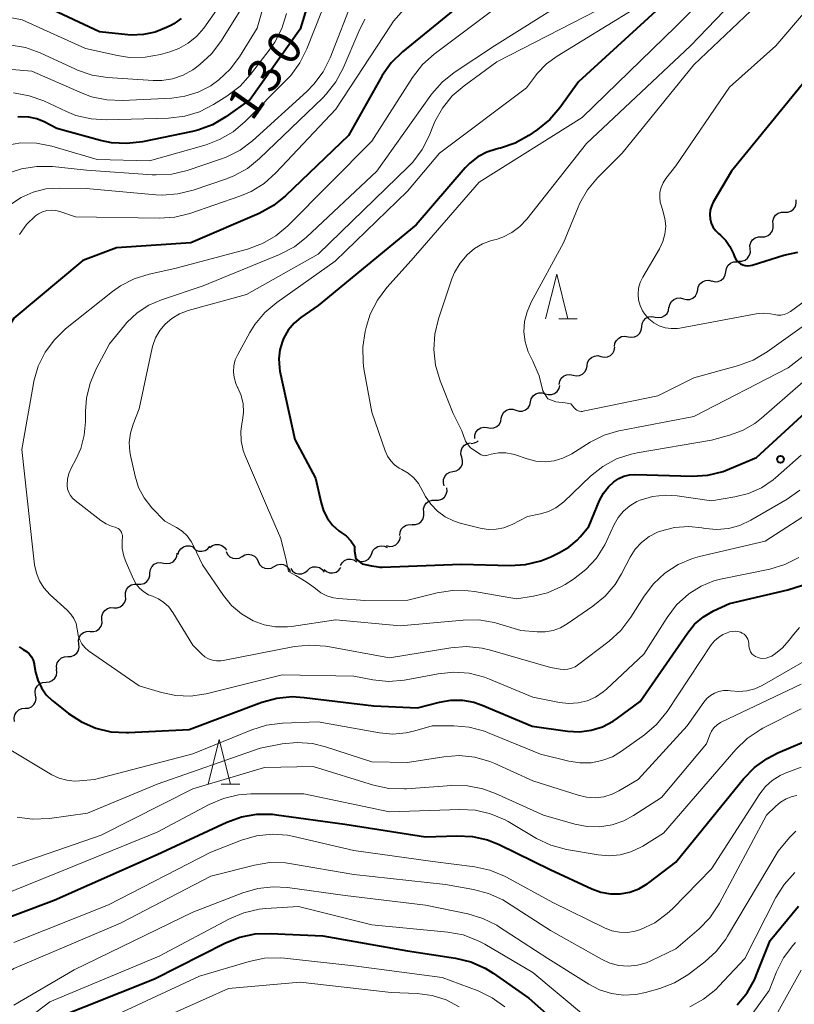
# Model space of a CAD drawing. Units: metres. Extents: x -74000 to -72000, y 28500 to 30001.
# Drawn here: x -73110 to -73024, y 28724 to 28834 of the extents above; entities that cross this region are included whole.
import ezdxf

# ---------------------------------------------------------------- set-up
doc = ezdxf.new("R2010")
doc.units = ezdxf.units.M
for name, color, linetype, lineweight in [('510200_細流', 7, 'Continuous', 30), ('633200_針葉樹林', 7, 'Continuous', 13), ('710100_等高線(計曲線)', 7, 'Continuous', 40), ('710200_等高線(主曲線)', 7, 'Continuous', 13), ('731200_図化機測定による標高点', 7, 'Continuous', 40)]:
    doc.layers.add(name, color=color, linetype=linetype, lineweight=lineweight)
doc.styles.add('Style-WORKING', font='MS Gothic.ttf')

msp = doc.modelspace()

# ---------------------------------------------------------------- linework, layer by layer
at = {"layer": '510200_細流', "linetype": 'Continuous', "lineweight": 30, "flags": 128}
for points in [[(-73024.85, 28812.42), (-73024.48, 28812.42), (-73024.13, 28812.53), (-73023.84, 28812.76), (-73023.64, 28813.06), (-73023.54, 28813.42), (-73023.57, 28813.78)], [(-73026.13, 28811.05), (-73026.15, 28811.42), (-73026.06, 28811.77), (-73025.85, 28812.08), (-73025.56, 28812.3), (-73025.21, 28812.42), (-73024.85, 28812.42)], [(-73027.41, 28809.68), (-73027.05, 28809.68), (-73026.7, 28809.8), (-73026.41, 28810.02), (-73026.2, 28810.33), (-73026.11, 28810.68), (-73026.13, 28811.05)], [(-73028.7, 28808.31), (-73028.72, 28808.68), (-73028.62, 28809.04), (-73028.42, 28809.34), (-73028.13, 28809.56), (-73027.78, 28809.68), (-73027.41, 28809.68)], [(-73029.98, 28806.95), (-73029.61, 28806.95), (-73029.27, 28807.07), (-73028.98, 28807.29), (-73028.77, 28807.6), (-73028.67, 28807.95), (-73028.7, 28808.31)], [(-73031.42, 28805.76), (-73031.35, 28806.12), (-73031.18, 28806.45), (-73030.91, 28806.7), (-73030.57, 28806.85), (-73030.21, 28806.88), (-73029.85, 28806.79)], [(-73032.98, 28804.73), (-73032.62, 28804.64), (-73032.26, 28804.68), (-73031.92, 28804.83), (-73031.65, 28805.08), (-73031.48, 28805.4), (-73031.42, 28805.76)], [(-73034.56, 28803.72), (-73034.49, 28804.08), (-73034.31, 28804.4), (-73034.03, 28804.64), (-73033.69, 28804.78), (-73033.32, 28804.81), (-73032.97, 28804.71)], [(-73036.16, 28802.74), (-73035.8, 28802.64), (-73035.44, 28802.67), (-73035.1, 28802.81), (-73034.82, 28803.05), (-73034.64, 28803.36), (-73034.56, 28803.72)], [(-73037.75, 28801.75), (-73037.68, 28802.11), (-73037.49, 28802.43), (-73037.22, 28802.67), (-73036.88, 28802.81), (-73036.51, 28802.83), (-73036.16, 28802.74)], [(-73039.31, 28800.7), (-73038.95, 28800.63), (-73038.58, 28800.68), (-73038.25, 28800.85), (-73037.99, 28801.11), (-73037.83, 28801.44), (-73037.79, 28801.8)], [(-73040.82, 28799.6), (-73040.78, 28799.96), (-73040.62, 28800.29), (-73040.36, 28800.56), (-73040.03, 28800.72), (-73039.67, 28800.77), (-73039.31, 28800.7)], [(-73042.34, 28798.5), (-73041.98, 28798.43), (-73041.61, 28798.48), (-73041.29, 28798.64), (-73041.03, 28798.9), (-73040.87, 28799.24), (-73040.82, 28799.6)], [(-73043.85, 28797.39), (-73043.81, 28797.76), (-73043.65, 28798.09), (-73043.39, 28798.35), (-73043.06, 28798.51), (-73042.7, 28798.57), (-73042.34, 28798.5)], [(-73045.37, 28796.29), (-73045.02, 28796.21), (-73044.65, 28796.25), (-73044.32, 28796.4), (-73044.05, 28796.65), (-73043.88, 28796.97), (-73043.82, 28797.34)], [(-73046.93, 28795.25), (-73046.87, 28795.61), (-73046.7, 28795.94), (-73046.43, 28796.19), (-73046.1, 28796.34), (-73045.73, 28796.38), (-73045.37, 28796.29)], [(-73050.05, 28793.16), (-73049.99, 28793.53), (-73049.81, 28793.85), (-73049.55, 28794.1), (-73049.21, 28794.25), (-73048.85, 28794.29), (-73048.49, 28794.21)], [(-73048.49, 28794.21), (-73048.13, 28794.12), (-73047.77, 28794.16), (-73047.43, 28794.31), (-73047.16, 28794.56), (-73046.99, 28794.89), (-73046.93, 28795.25)], [(-73053.25, 28791.21), (-73053.16, 28791.57), (-73052.96, 28791.88), (-73052.67, 28792.11), (-73052.33, 28792.23), (-73051.96, 28792.24), (-73051.61, 28792.13)], [(-73051.61, 28792.13), (-73051.26, 28792.02), (-73050.89, 28792.03), (-73050.55, 28792.15), (-73050.26, 28792.38), (-73050.06, 28792.69), (-73049.97, 28793.04)], [(-73054.88, 28790.3), (-73054.53, 28790.19), (-73054.17, 28790.19), (-73053.82, 28790.32), (-73053.53, 28790.55), (-73053.33, 28790.86), (-73053.25, 28791.21)], [(-73056.52, 28789.38), (-73056.43, 28789.74), (-73056.23, 28790.05), (-73055.94, 28790.28), (-73055.6, 28790.4), (-73055.23, 28790.41), (-73054.88, 28790.3)], [(-73058.08, 28788.34), (-73057.72, 28788.26), (-73057.35, 28788.3), (-73057.02, 28788.45), (-73056.75, 28788.7), (-73056.58, 28789.03), (-73056.52, 28789.39)], [(-73059.49, 28787.11), (-73059.48, 28787.48), (-73059.35, 28787.82), (-73059.12, 28788.11), (-73058.82, 28788.31), (-73058.46, 28788.39), (-73058.09, 28788.36)], [(-73060.94, 28785.02), (-73061.04, 28785.38), (-73061.01, 28785.74), (-73060.88, 28786.08), (-73060.64, 28786.36), (-73060.32, 28786.55), (-73059.96, 28786.62)], [(-73059.89, 28786.57), (-73059.52, 28786.62), (-73059.19, 28786.77), (-73059.12, 28786.84)], [(-73061.92, 28783.42), (-73061.56, 28783.5), (-73061.24, 28783.68), (-73061, 28783.96), (-73060.86, 28784.3), (-73060.84, 28784.67), (-73060.94, 28785.02)], [(-73062.89, 28781.82), (-73062.99, 28782.17), (-73062.97, 28782.54), (-73062.83, 28782.88), (-73062.59, 28783.16), (-73062.28, 28783.35), (-73061.92, 28783.42)], [(-73063.89, 28780.24), (-73063.52, 28780.23), (-73063.18, 28780.35), (-73062.88, 28780.57), (-73062.68, 28780.88), (-73062.58, 28781.23), (-73062.6, 28781.6)], [(-73065.18, 28778.88), (-73065.2, 28779.24), (-73065.1, 28779.6), (-73064.9, 28779.9), (-73064.6, 28780.12), (-73064.26, 28780.24), (-73063.89, 28780.24)], [(-73066.47, 28777.51), (-73066.1, 28777.51), (-73065.75, 28777.63), (-73065.46, 28777.85), (-73065.26, 28778.15), (-73065.16, 28778.51), (-73065.18, 28778.88)], [(-73067.87, 28776.27), (-73067.84, 28776.63), (-73067.7, 28776.97), (-73067.46, 28777.25), (-73067.15, 28777.44), (-73066.79, 28777.51), (-73066.42, 28777.47)], [(-73069.37, 28775.15), (-73069.01, 28775.06), (-73068.64, 28775.09), (-73068.31, 28775.24), (-73068.04, 28775.48), (-73067.85, 28775.8), (-73067.79, 28776.16)], [(-73092.65, 28774.14), (-73092.55, 28774.49), (-73092.34, 28774.79), (-73092.04, 28775.01), (-73091.69, 28775.12), (-73091.32, 28775.11), (-73090.98, 28774.99)], [(-73090.96, 28774.93), (-73090.69, 28774.69), (-73090.36, 28774.54), (-73089.99, 28774.51), (-73089.63, 28774.6), (-73089.32, 28774.8), (-73089.1, 28775.08)], [(-73089.1, 28774.92), (-73088.81, 28775.15), (-73088.46, 28775.26), (-73088.1, 28775.27), (-73087.75, 28775.15), (-73087.46, 28774.93), (-73087.25, 28774.62)], [(-73087.28, 28774.5), (-73087.12, 28774.17), (-73086.86, 28773.9), (-73086.54, 28773.74), (-73086.17, 28773.69), (-73085.81, 28773.76), (-73085.49, 28773.94)], [(-73071, 28774.25), (-73070.87, 28774.59), (-73070.63, 28774.87), (-73070.31, 28775.06), (-73069.95, 28775.13), (-73069.59, 28775.09), (-73069.26, 28774.93)], [(-73094.27, 28773.2), (-73093.91, 28773.13), (-73093.54, 28773.18), (-73093.21, 28773.34), (-73092.96, 28773.6), (-73092.79, 28773.93), (-73092.75, 28774.29)], [(-73085.49, 28773.94), (-73085.17, 28774.12), (-73084.81, 28774.19), (-73084.45, 28774.13), (-73084.12, 28773.97), (-73083.86, 28773.71), (-73083.7, 28773.38)], [(-73083.7, 28773.38), (-73083.54, 28773.05), (-73083.28, 28772.79), (-73082.96, 28772.62), (-73082.59, 28772.57), (-73082.23, 28772.64), (-73081.91, 28772.82)], [(-73074.5, 28772.91), (-73074.32, 28773.23), (-73074.05, 28773.47), (-73073.71, 28773.62), (-73073.34, 28773.64), (-73072.99, 28773.55), (-73072.68, 28773.35)], [(-73072.75, 28773.57), (-73072.42, 28773.42), (-73072.06, 28773.37), (-73071.7, 28773.45), (-73071.38, 28773.63), (-73071.14, 28773.91), (-73071, 28774.25)], [(-73095.79, 28772.1), (-73095.74, 28772.47), (-73095.58, 28772.79), (-73095.32, 28773.06), (-73094.99, 28773.22), (-73094.63, 28773.27), (-73094.27, 28773.2)], [(-73081.91, 28772.82), (-73081.59, 28773), (-73081.23, 28773.07), (-73080.87, 28773.02), (-73080.54, 28772.85), (-73080.28, 28772.59), (-73080.12, 28772.26)], [(-73080.06, 28772.58), (-73079.84, 28772.29), (-73079.53, 28772.08), (-73079.18, 28771.98), (-73078.81, 28772), (-73078.47, 28772.14), (-73078.19, 28772.38)], [(-73078.19, 28772.38), (-73077.91, 28772.62), (-73077.57, 28772.76), (-73077.21, 28772.78), (-73076.85, 28772.68), (-73076.55, 28772.47), (-73076.33, 28772.18)], [(-73076.33, 28772.48), (-73076.05, 28772.24), (-73075.71, 28772.11), (-73075.34, 28772.09), (-73074.99, 28772.19), (-73074.68, 28772.39), (-73074.46, 28772.69)], [(-73097.17, 28770.83), (-73096.8, 28770.82), (-73096.45, 28770.92), (-73096.15, 28771.13), (-73095.93, 28771.42), (-73095.82, 28771.77), (-73095.82, 28772.14)], [(-73098.51, 28769.52), (-73098.52, 28769.89), (-73098.4, 28770.24), (-73098.19, 28770.54), (-73097.88, 28770.75), (-73097.53, 28770.85), (-73097.17, 28770.83)], [(-73099.83, 28768.2), (-73099.47, 28768.19), (-73099.12, 28768.3), (-73098.82, 28768.51), (-73098.61, 28768.81), (-73098.5, 28769.16), (-73098.51, 28769.53)], [(-73101.16, 28766.87), (-73101.17, 28767.24), (-73101.06, 28767.59), (-73100.85, 28767.89), (-73100.55, 28768.1), (-73100.2, 28768.21), (-73099.83, 28768.2)], [(-73102.48, 28765.54), (-73102.11, 28765.53), (-73101.76, 28765.63), (-73101.46, 28765.85), (-73101.25, 28766.15), (-73101.14, 28766.5), (-73101.16, 28766.87)], [(-73103.74, 28764.15), (-73103.78, 28764.52), (-73103.7, 28764.88), (-73103.51, 28765.19), (-73103.23, 28765.43), (-73102.88, 28765.56), (-73102.52, 28765.57)], [(-73104.97, 28762.74), (-73104.6, 28762.75), (-73104.26, 28762.88), (-73103.98, 28763.12), (-73103.79, 28763.43), (-73103.7, 28763.79), (-73103.74, 28764.15)], [(-73106.19, 28761.32), (-73106.23, 28761.68), (-73106.15, 28762.04), (-73105.96, 28762.35), (-73105.68, 28762.59), (-73105.33, 28762.72), (-73104.97, 28762.74)], [(-73107.41, 28759.89), (-73107.04, 28759.92), (-73106.71, 28760.06), (-73106.43, 28760.31), (-73106.25, 28760.63), (-73106.19, 28760.99), (-73106.24, 28761.35)], [(-73108.58, 28758.43), (-73108.63, 28758.79), (-73108.57, 28759.15), (-73108.38, 28759.47), (-73108.11, 28759.72), (-73107.78, 28759.86), (-73107.41, 28759.89)], [(-73109.75, 28756.96), (-73109.38, 28756.99), (-73109.05, 28757.14), (-73108.78, 28757.38), (-73108.6, 28757.7), (-73108.53, 28758.06), (-73108.58, 28758.43)], [(-73110.92, 28755.5), (-73110.98, 28755.86), (-73110.91, 28756.22), (-73110.73, 28756.54), (-73110.45, 28756.79), (-73110.12, 28756.93), (-73109.75, 28756.96)]]:
    msp.add_lwpolyline(points, dxfattribs=at)
at = {"layer": '633200_針葉樹林', "linetype": 'Continuous', "lineweight": 13}
for p, q in [((-73050.1, 28800.49), (-73048.02, 28800.49)), ((-73087.84, 28748.46), (-73085.76, 28748.46))]:
    msp.add_line(p, q, dxfattribs=at)
at = {"layer": '633200_針葉樹林', "linetype": 'Continuous', "lineweight": 13, "flags": 128}
for points in [[(-73051.56, 28800.49), (-73050.31, 28805.49), (-73049.06, 28800.49)], [(-73089.3, 28748.46), (-73088.05, 28753.46), (-73086.8, 28748.46)]]:
    msp.add_lwpolyline(points, dxfattribs=at)
at = {"layer": '710100_等高線(計曲線)', "linetype": 'Continuous', "lineweight": 40, "flags": 128}
for points, elevation in [([(-73076.72, 28840.32), (-73079, 28832.87), (-73084.58, 28825), (-73087.3, 28823.08), (-73088.8, 28822.2), (-73090.44, 28821.59), (-73091.04, 28821.45), (-73096.63, 28820.28), (-73098.36, 28820.08), (-73100.1, 28820.18), (-73101.33, 28820.43), (-73106.22, 28821.78), (-73107.61, 28822.5), (-73108.44, 28822.84), (-73109.32, 28823.03), (-73110.22, 28823.06), (-73110.55, 28823.03)], 130), ([(-73058.71, 28837.61), (-73067.56, 28830.33), (-73068.81, 28829.11), (-73069.82, 28827.69), (-73069.92, 28827.53), (-73073.61, 28821), (-73080.63, 28814.26), (-73081.99, 28813.16), (-73083.6, 28812.28), (-73091.22, 28809), (-73099.55, 28808.45), (-73103.29, 28807), (-73111, 28800.57), (-73113.5, 28796.5), (-73114.39, 28793.25), (-73114.7, 28791.53), (-73114.7, 28789.79), (-73114.56, 28788.71), (-73114.02, 28785.98), (-73111.67, 28778.33), (-73112.14, 28768.57)], 120), ([(-73092.32, 28834.05), (-73093.13, 28833.48), (-73093.39, 28833.34), (-73093.94, 28833.06), (-73095.2, 28832.55), (-73096.52, 28832.27), (-73097.88, 28832.22), (-73098.26, 28832.25), (-73101.43, 28832.57), (-73109, 28836.15)], 140), ([(-73037.09, 28836.91), (-73047.88, 28827), (-73049.96, 28824.1), (-73051.09, 28822.78), (-73052.48, 28821.65), (-73053.44, 28821), (-73054.97, 28820.15), (-73056.62, 28819.58), (-73056.83, 28819.53), (-73057.08, 28819.47), (-73058.15, 28819.13), (-73059.15, 28818.6), (-73060.04, 28817.91), (-73060.55, 28817.38), (-73066.04, 28811), (-73077, 28801.99), (-73078.92, 28800.65), (-73079.69, 28800), (-73080.34, 28799.23), (-73080.84, 28798.36), (-73080.99, 28798.01), (-73081.28, 28797.03), (-73081.39, 28796.01), (-73081.32, 28795), (-73081.26, 28794.66), (-73079.61, 28787), (-73077.3, 28782.7), (-73076.67, 28779.91), (-73076.39, 28779.02), (-73075.95, 28778.19), (-73075.38, 28777.44), (-73074.68, 28776.81), (-73074.4, 28776.6), (-73073.85, 28776.24)], 110), ([(-73021, 28828.98), (-73030.78, 28817), (-73032.82, 28813.53), (-73033.03, 28813.1), (-73033.16, 28812.63), (-73033.21, 28812.15), (-73033.17, 28811.66), (-73033.05, 28811.2), (-73032.85, 28810.77), (-73032.58, 28810.38), (-73032.22, 28810.02), (-73032, 28809.83), (-73031.42, 28809.26), (-73030.95, 28808.59), (-73030.57, 28807.77), (-73030.48, 28807.52), (-73030.37, 28807.26), (-73030.21, 28807.03), (-73030.01, 28806.82), (-73029.78, 28806.66), (-73029.52, 28806.53), (-73029.25, 28806.46), (-73028.97, 28806.43), (-73028.69, 28806.45), (-73028.46, 28806.5), (-73024.92, 28807.6), (-73023.35, 28807.95)], 100), ([(-73073.85, 28776.24), (-73073.34, 28775.68), (-73072.94, 28775.07), (-73072.94, 28774.52), (-73072.78, 28773.65), (-73072.07, 28773.09), (-73071.03, 28772.9), (-73070.5, 28772.81), (-73070.11, 28772.74), (-73069.82, 28772.73), (-73061, 28773.06), (-73055.53, 28772.92), (-73053.8, 28773.03), (-73052.1, 28773.44), (-73050.98, 28773.89), (-73050, 28774.36), (-73048.95, 28774.97), (-73048.04, 28775.76), (-73047.69, 28776.13), (-73046.73, 28777.27), (-73045.52, 28780.18), (-73045.1, 28781), (-73044.54, 28781.72), (-73043.94, 28782.28), (-73043.39, 28782.64), (-73042.8, 28782.9), (-73042.17, 28783.05), (-73041.52, 28783.09), (-73035.17, 28782.92), (-73033.43, 28783.03), (-73031.73, 28783.44), (-73031, 28783.71), (-73027.97, 28785), (-73017, 28795.1)], 110), ([(-73110.42, 28763.84), (-73109.96, 28763.55), (-73109.61, 28763.32), (-73109.3, 28763.03), (-73109.05, 28762.7), (-73108.86, 28762.33), (-73108.73, 28761.93), (-73108.72, 28761.85), (-73108.57, 28761), (-73108.32, 28760.1), (-73107.92, 28759.25), (-73107.38, 28758.48), (-73106.71, 28757.82), (-73106.61, 28757.74), (-73104.9, 28756.39), (-73103.45, 28755.43), (-73101.85, 28754.74), (-73100.15, 28754.34), (-73098.41, 28754.24), (-73098.18, 28754.24), (-73091.41, 28754.59), (-73083.3, 28757.63), (-73081.62, 28758.09), (-73079.88, 28758.26), (-73078.56, 28758.18), (-73070.78, 28757.22), (-73065.88, 28757), (-73063.44, 28757.65), (-73062.17, 28757.87), (-73060.87, 28757.86), (-73059.6, 28757.63), (-73058.67, 28757.31), (-73053.05, 28754.95), (-73049.12, 28754.41), (-73047.78, 28754.34), (-73046.46, 28754.51), (-73045.19, 28754.9), (-73044, 28755.51), (-73043.51, 28755.84), (-73041, 28757.71), (-73035.71, 28765.37), (-73034.9, 28766.35), (-73033.92, 28767.18), (-73032.79, 28767.84), (-73031, 28768.69), (-73024.5, 28770.19), (-73022.84, 28770.73)], 120), ([(-73051.05, 28738.95), (-73046.41, 28736.78), (-73045.39, 28736.41), (-73044.32, 28736.22), (-73043.23, 28736.22), (-73042.16, 28736.41), (-73041.14, 28736.78), (-73040.2, 28737.32), (-73040, 28737.47), (-73037, 28739.75), (-73029.43, 28749.07), (-73028.22, 28750.33), (-73026.81, 28751.35), (-73025.59, 28751.97), (-73022.87, 28753.13)], 130), ([(-73114.65, 28732.47), (-73106.49, 28735.51), (-73095, 28740.63), (-73087.2, 28744.23), (-73085.56, 28744.82), (-73083.84, 28745.12), (-73082.1, 28745.11), (-73081.63, 28745.06), (-73074, 28744), (-73065, 28742.6), (-73061.48, 28742.72), (-73059.74, 28742.63), (-73058.04, 28742.24), (-73056.77, 28741.73), (-73051.05, 28738.95)], 130), ([(-73030.14, 28723.82), (-73029.04, 28725.17), (-73028.19, 28726.69), (-73028.03, 28727.08), (-73026.46, 28731), (-73023.29, 28734.83)], 140), ([(-73107, 28722.06), (-73095.3, 28726.7), (-73087.35, 28730.73), (-73085.73, 28731.38), (-73084.03, 28731.74), (-73082.37, 28731.8), (-73076.47, 28731.53), (-73067, 28729.85), (-73061.62, 28729.03), (-73059.93, 28728.62), (-73058.33, 28727.92), (-73057.41, 28727.35), (-73053.43, 28724.57), (-73049.2, 28720.8)], 140)]:
    msp.add_lwpolyline(points, dxfattribs=dict(at, elevation=elevation))
at = {"layer": '710200_等高線(主曲線)', "linetype": 'Continuous', "lineweight": 13, "flags": 128}
for points, elevation in [([(-73023.4, 28871.69), (-73033, 28864.68), (-73042.8, 28855), (-73049.06, 28850.22), (-73050.53, 28849.29), (-73052.15, 28848.62), (-73053.4, 28848.32), (-73058.59, 28847.41), (-73061.07, 28846.71), (-73062.7, 28846.09), (-73064.2, 28845.19), (-73064.57, 28844.91), (-73069.9, 28840.68), (-73071.16, 28839.48), (-73072.2, 28838.08), (-73072.99, 28836.49), (-73075.65, 28829.69), (-73076.42, 28828.12), (-73077.46, 28826.72), (-73078.25, 28825.91), (-73084.33, 28820.41)], 126), ([(-73018.52, 28851), (-73027.26, 28843), (-73037, 28833.19), (-73047.46, 28823), (-73059, 28815.79), (-73066.59, 28807), (-73069.31, 28803.98), (-73070.36, 28802.59), (-73071.16, 28801.03), (-73071.6, 28799.66), (-73071.75, 28799.07), (-73072.01, 28797.35), (-73071.97, 28795.6), (-73071.87, 28794.9), (-73071, 28790.08), (-73069.5, 28785.74), (-73069.24, 28785.16), (-73068.88, 28784.64), (-73068.44, 28784.19), (-73067.93, 28783.81), (-73067.63, 28783.65)], 108), ([(-73080.67, 28843.95), (-73083.79, 28833), (-73085.78, 28829.79), (-73086.83, 28828.39), (-73088.1, 28827.2), (-73088.95, 28826.59)], 134), ([(-73025, 28841.81), (-73035.36, 28831), (-73047, 28820.09), (-73053.66, 28811.64), (-73054.44, 28810.81), (-73055.35, 28810.13), (-73056.36, 28809.62), (-73057.09, 28809.38), (-73057.6, 28809.24), (-73058.6, 28808.88), (-73059.52, 28808.35), (-73060.34, 28807.66), (-73061.13, 28806.72), (-73061.74, 28805.66), (-73062.03, 28804.95), (-73063.54, 28800.5), (-73063.96, 28798.8), (-73064.07, 28797.07), (-73063.88, 28795.33), (-73063.36, 28793.57), (-73061.91, 28789.93), (-73061.41, 28788.93), (-73060.92, 28787.97), (-73060.53, 28786.82), (-73060.01, 28786.11), (-73059.27, 28785.62), (-73058.88, 28785.37), (-73058.77, 28785.29), (-73058.64, 28785.24), (-73058.51, 28785.2), (-73058.37, 28785.19), (-73058.23, 28785.21), (-73058.18, 28785.22), (-73057.63, 28785.37), (-73056.84, 28785.51), (-73056.02, 28785.51), (-73055.23, 28785.37), (-73054.93, 28785.28), (-73053.63, 28784.83), (-73052.64, 28784.59), (-73051.62, 28784.52), (-73050.61, 28784.63), (-73049.63, 28784.92), (-73048.64, 28785.41), (-73046.59, 28786.69), (-73045.03, 28787.48), (-73043.37, 28787.99), (-73043.16, 28788.03), (-73035, 28789.59), (-73024.44, 28795), (-73013, 28803.91)], 106), ([(-73017, 28841.37), (-73025.82, 28831), (-73031, 28826.4), (-73037, 28817.58), (-73038.11, 28816.17), (-73038.42, 28815.71), (-73038.65, 28815.19), (-73038.78, 28814.65), (-73038.81, 28814.09), (-73038.75, 28813.53), (-73038.62, 28813.09), (-73038.44, 28812.56), (-73038.22, 28811.72), (-73038.14, 28810.84), (-73038.23, 28809.97), (-73038.46, 28809.13), (-73038.84, 28808.33), (-73040.7, 28805.15), (-73040.99, 28804.55), (-73041.16, 28803.92)], 102), ([(-73024.38, 28839), (-73035, 28828.89), (-73043, 28819), (-73045.75, 28816.25), (-73046.87, 28814.92), (-73047.74, 28813.41), (-73047.93, 28812.97), (-73049.56, 28809), (-73053.18, 28802.34), (-73053.64, 28801.29), (-73053.91, 28800.18), (-73053.98, 28799.04), (-73053.85, 28797.91), (-73053.52, 28796.81), (-73053, 28795.76), (-73052.29, 28794.11), (-73051.88, 28792.43), (-73051.32, 28791.56), (-73050.41, 28791.2), (-73049.38, 28791.12), (-73048.73, 28791), (-73048.35, 28790.52), (-73048.23, 28790.39), (-73048.09, 28790.29)], 104), ([(-73047, 28837.48), (-73057.29, 28831), (-73061.78, 28828.03), (-73063.14, 28826.94), (-73064.29, 28825.63), (-73064.4, 28825.49), (-73070.44, 28817), (-73078.28, 28809.64), (-73079.65, 28808.56), (-73081.31, 28807.68), (-73089.83, 28804.17), (-73094.5, 28802.63), (-73095.93, 28802.01), (-73097.23, 28801.16), (-73098.36, 28800.1), (-73098.65, 28799.75), (-73100.3, 28797.7), (-73101.8, 28794.9), (-73102.49, 28793.3), (-73102.89, 28791.61), (-73103, 28790.16), (-73103, 28788.99), (-73103.13, 28787.48), (-73103.53, 28786.01), (-73104.05, 28784.84), (-73104.6, 28783.82), (-73104.86, 28783.22), (-73105.01, 28782.58), (-73105.05, 28781.93), (-73105.05, 28781.86), (-73105, 28781.47), (-73104.88, 28781.09), (-73104.69, 28780.75), (-73104.45, 28780.44), (-73104.17, 28780.18), (-73101.3, 28777.97), (-73100.68, 28777.58), (-73100, 28777.29), (-73099.7, 28777.21), (-73099.52, 28777.15), (-73099.36, 28777.06), (-73099.21, 28776.95), (-73099.09, 28776.81), (-73098.99, 28776.65), (-73098.92, 28776.48), (-73098.88, 28776.3), (-73098.88, 28776.09), (-73098.91, 28775.72), (-73098.89, 28774.83), (-73098.73, 28773.96), (-73098.47, 28773.26), (-73097.64, 28771.39), (-73097.34, 28770.85), (-73096.95, 28770.38), (-73096.49, 28769.98), (-73095.96, 28769.66), (-73095.52, 28769.48), (-73094.84, 28769.2), (-73094.23, 28768.8), (-73093.69, 28768.3), (-73093.22, 28767.67), (-73091, 28764), (-73090, 28763.01), (-73089.64, 28762.71), (-73089.24, 28762.48), (-73088.8, 28762.33), (-73088.35, 28762.25), (-73087.88, 28762.25), (-73087.62, 28762.29), (-73079.65, 28763.85), (-73077.92, 28764.03), (-73076.18, 28763.91), (-73075.92, 28763.87), (-73069, 28762.59), (-73062.15, 28763.72), (-73060.41, 28763.86), (-73058.67, 28763.69), (-73057.73, 28763.46), (-73051, 28761.51), (-73049.93, 28761.32), (-73049.5, 28761.28), (-73049.07, 28761.32), (-73048.66, 28761.43), (-73048.27, 28761.61), (-73048.01, 28761.78), (-73044.46, 28764.47), (-73043.17, 28765.64), (-73042.03, 28767.14), (-73040.55, 28769.5), (-73039.5, 28770.89), (-73038.22, 28772.08), (-73036.76, 28773.03), (-73035.15, 28773.71), (-73034.34, 28773.94), (-73027, 28775.64), (-73021, 28779.52)], 116), ([(-73075.75, 28837), (-73078.25, 28830.67), (-73079.02, 28829.11), (-73080.06, 28827.71), (-73080.44, 28827.3), (-73085.16, 28822.54), (-73086.49, 28821.41), (-73088, 28820.53), (-73089.51, 28819.96), (-73095.86, 28818.14), (-73101.69, 28818.31), (-73106.76, 28819.78), (-73108.47, 28820.12), (-73110.22, 28820.16), (-73111.94, 28819.89)], 128), ([(-73085, 28836.09), (-73087.88, 28831.49), (-73088.93, 28830.1), (-73090.2, 28828.91), (-73090.75, 28828.51), (-73091.01, 28828.34), (-73092.09, 28827.74), (-73093.26, 28827.33), (-73094.48, 28827.14), (-73095.44, 28827.14), (-73100.54, 28827.47), (-73102.26, 28827.74), (-73103.91, 28828.3), (-73104.1, 28828.39), (-73108.05, 28830.23), (-73109.69, 28830.82), (-73111.53, 28831.14)], 136), ([(-73088.34, 28835), (-73089.77, 28833), (-73090.57, 28832.08), (-73091.51, 28831.3), (-73092.57, 28830.71), (-73093.58, 28830.34), (-73094.62, 28830.05), (-73096.33, 28829.74), (-73098.07, 28829.72), (-73099.42, 28829.92), (-73103, 28830.7), (-73110.08, 28833.92), (-73113.03, 28834.46)], 138), ([(-73067.41, 28835.06), (-73068.56, 28833.76), (-73068.91, 28833.26), (-73075, 28823.94), (-73081.71, 28816.8), (-73083.01, 28815.64), (-73084.49, 28814.72), (-73085.74, 28814.2), (-73091.33, 28812.27), (-73093.02, 28811.85), (-73094.77, 28811.73), (-73104.1, 28811.9), (-73105.85, 28812.49), (-73106.33, 28812.61), (-73106.84, 28812.64), (-73107.34, 28812.59), (-73107.82, 28812.45), (-73108.27, 28812.22), (-73108.59, 28812), (-73109.58, 28811.05), (-73110.38, 28809.93)], 122), ([(-73057, 28835.34), (-73064.01, 28830.09), (-73065.31, 28828.93), (-73066.44, 28827.47), (-73071, 28820.36), (-73080.39, 28810.91), (-73081.72, 28809.79), (-73083.23, 28808.91), (-73084.89, 28808.3), (-73093, 28806.12), (-73095.87, 28805.5), (-73097.54, 28804.98), (-73099.09, 28804.18), (-73099.98, 28803.54), (-73105.22, 28799.36), (-73106.48, 28798.16), (-73107.51, 28796.76), (-73108.29, 28795.2), (-73108.78, 28793.52), (-73108.83, 28793.27), (-73110.12, 28785.88), (-73108.93, 28775), (-73108.69, 28773), (-73108.49, 28772.08), (-73108.14, 28771.21), (-73107.64, 28770.41), (-73106.94, 28769.65), (-73105.05, 28767.94), (-73104.63, 28767.49), (-73104.3, 28766.98), (-73104.06, 28766.42), (-73103.93, 28765.82), (-73103.9, 28765.6), (-73103.82, 28765.09), (-73103.65, 28764.61), (-73103.4, 28764.16), (-73103.07, 28763.76), (-73102.65, 28763.4), (-73097, 28759.48), (-73094.52, 28758.72), (-73092.91, 28758.38), (-73091.27, 28758.33), (-73089.52, 28758.59), (-73081, 28760.7), (-73073, 28760.54), (-73070.86, 28760.14), (-73069.12, 28759.97), (-73067.38, 28760.11), (-73067.14, 28760.15), (-73063.56, 28760.83), (-73061.83, 28761.01), (-73060.09, 28760.88), (-73058.4, 28760.45)], 118), ([(-73045.77, 28835), (-73057, 28829.22), (-73060.67, 28826.56), (-73061.99, 28825.42), (-73063.08, 28824.06), (-73063.93, 28822.54), (-73064.08, 28822.2), (-73064.57, 28820.97), (-73065.36, 28819.41), (-73066.41, 28818.02), (-73066.89, 28817.53), (-73077, 28807.72), (-73085, 28803.22), (-73091.52, 28801.41), (-73092.48, 28801.06), (-73093.35, 28800.54), (-73094.11, 28799.9), (-73094.7, 28799.19), (-73095.16, 28798.38), (-73095.48, 28797.51), (-73095.53, 28797.27), (-73097, 28790.42), (-73097.68, 28788.71), (-73097.98, 28787.71), (-73098.1, 28786.67), (-73098.03, 28785.63), (-73097.96, 28785.21), (-73097.45, 28782.9), (-73097.06, 28781.65)], 114), ([(-73041.87, 28835), (-73050.28, 28829.87), (-73051.47, 28828.99), (-73052.5, 28827.92), (-73052.7, 28827.65), (-73053.69, 28826.31), (-73063.44, 28819), (-73067, 28814.75), (-73075.07, 28806.93), (-73081.62, 28802.33), (-73082.95, 28801.21), (-73084.07, 28799.87), (-73084.63, 28798.97), (-73085.98, 28796.52), (-73086.26, 28795.91), (-73086.42, 28795.25), (-73086.46, 28794.58), (-73086.39, 28793.92), (-73086.2, 28793.27), (-73086, 28792.83), (-73085.97, 28792.78), (-73085.6, 28791.92), (-73085.38, 28791), (-73085.33, 28790.07), (-73085.43, 28789.14), (-73085.47, 28788.99), (-73085.62, 28787.92)], 112), ([(-73071.76, 28834), (-73072.46, 28832.63), (-73074.2, 28828.51), (-73075.02, 28826.97), (-73076.09, 28825.6), (-73076.48, 28825.2), (-73083.53, 28818.41), (-73084.89, 28817.31), (-73086.41, 28816.47), (-73087.22, 28816.15), (-73090.98, 28814.87), (-73092.67, 28814.45), (-73094.41, 28814.33), (-73095.12, 28814.37), (-73102.93, 28815.07), (-73105.96, 28815.11), (-73107.43, 28815.01), (-73108.85, 28814.65), (-73110.2, 28814.05), (-73111.37, 28813.26)], 124), ([(-73080.53, 28834.62), (-73081.05, 28832.95), (-73081.85, 28831.41), (-73082.34, 28830.69), (-73084.55, 28827.8), (-73085.72, 28826.51), (-73087.19, 28825.38), (-73088.69, 28824.45), (-73090.24, 28823.65), (-73091.91, 28823.14), (-73093.72, 28822.93)], 132), ([(-73088.95, 28826.59), (-73089, 28826.56), (-73090.4, 28825.84), (-73091.91, 28825.38), (-73093.36, 28825.18), (-73098.87, 28824.9), (-73100.61, 28824.96), (-73102.32, 28825.33), (-73103.38, 28825.72), (-73109, 28828.17), (-73115.3, 28828.7)], 134), ([(-73093.72, 28822.93), (-73100.64, 28822.73), (-73102.38, 28822.84), (-73104.07, 28823.24), (-73105.14, 28823.67), (-73107.67, 28824.85), (-73109.31, 28825.44), (-73111.03, 28825.75)], 132), ([(-73084.33, 28820.41), (-73085.72, 28819.36), (-73087.27, 28818.56), (-73087.89, 28818.34), (-73091.65, 28817.08), (-73093.35, 28816.68), (-73095.09, 28816.58), (-73095.53, 28816.6), (-73102.87, 28817.13), (-73106.68, 28817.51), (-73108.43, 28817.53), (-73110.15, 28817.25), (-73111.18, 28816.93)], 126), ([(-73041.16, 28803.92), (-73041.22, 28803.27), (-73041.17, 28802.62), (-73041, 28801.98), (-73040.73, 28801.38), (-73040.48, 28801), (-73040.02, 28800.48), (-73039.48, 28800.05), (-73038.87, 28799.72), (-73038.21, 28799.5), (-73037.52, 28799.4), (-73036.83, 28799.42), (-73036.55, 28799.46), (-73028.02, 28801.05), (-73027.22, 28801.13), (-73026.41, 28801.07), (-73026, 28800.98), (-73025.63, 28800.92), (-73025.25, 28800.92), (-73024.88, 28800.98), (-73024.52, 28801.12), (-73024.2, 28801.31), (-73024.17, 28801.33), (-73013.73, 28809)], 102), ([(-73048.09, 28790.29), (-73047.93, 28790.21), (-73047.77, 28790.16), (-73047.59, 28790.14), (-73047.42, 28790.15), (-73047.36, 28790.16), (-73039, 28791.88), (-73035, 28793.91), (-73029.99, 28795.27), (-73028.36, 28795.88), (-73026.79, 28796.8), (-73017, 28803.82)], 104), ([(-73067.63, 28783.65), (-73066.93, 28783.24), (-73066.31, 28782.71), (-73065.79, 28782.08), (-73065.54, 28781.67), (-73064.98, 28780.65), (-73064.39, 28779.77), (-73063.66, 28779), (-73062.8, 28778.37), (-73061.85, 28777.9), (-73061.1, 28777.66), (-73058.86, 28777.1), (-73057.98, 28776.96), (-73057.1, 28776.98), (-73056.23, 28777.15), (-73055.41, 28777.46), (-73055.3, 28777.52), (-73053.6, 28778.4), (-73052.12, 28778.7), (-73051.24, 28778.96), (-73050.42, 28779.37), (-73049.68, 28779.92), (-73049.54, 28780.04), (-73046.53, 28782.91), (-73045.16, 28783.99), (-73043.63, 28784.83), (-73041.98, 28785.38), (-73041.33, 28785.51), (-73033, 28786.94), (-73031, 28787.48), (-73029.54, 28788.01), (-73028.19, 28788.79), (-73027.44, 28789.38), (-73018.71, 28797)], 108), ([(-73085.62, 28787.92), (-73085.59, 28786.84), (-73085.37, 28785.78), (-73085.13, 28785.12), (-73082.65, 28779.35), (-73081.17, 28775.94), (-73080.55, 28773.53), (-73080.31, 28772.26), (-73079.48, 28771.82), (-73078.33, 28771.11), (-73077.69, 28770.65), (-73077.3, 28770.34), (-73076.69, 28769.88), (-73076.02, 28769.53), (-73075.29, 28769.31), (-73074.71, 28769.22), (-73071.77, 28769), (-73066.96, 28769.04), (-73063.69, 28769.86), (-73061.97, 28770.13), (-73060.23, 28770.1), (-73059.53, 28770.01), (-73054.82, 28769.18), (-73052.91, 28769.48), (-73051.34, 28769.86), (-73049.87, 28770.52), (-73049.37, 28770.81), (-73048.43, 28771.41), (-73047.05, 28772.47), (-73045.87, 28773.75), (-73044.93, 28775.22), (-73044.7, 28775.71), (-73043.89, 28777.49), (-73043.44, 28778.29), (-73042.85, 28779), (-73042.15, 28779.6), (-73041.36, 28780.06), (-73041, 28780.22), (-73039.62, 28780.62), (-73038.2, 28780.78), (-73036.87, 28780.7), (-73033, 28780.16), (-73030.41, 28780.58), (-73028.88, 28780.97), (-73027.44, 28781.62), (-73026.13, 28782.51), (-73025.86, 28782.73), (-73023, 28785.26)], 112), ([(-73097.06, 28781.65), (-73096.45, 28780.5), (-73095.57, 28779.36), (-73094.14, 28777.86), (-73092.84, 28777.16), (-73092.19, 28776.75), (-73091.63, 28776.23), (-73091.17, 28775.61), (-73090.91, 28775.13), (-73089.92, 28773), (-73087.57, 28769.56), (-73086.66, 28768.45), (-73085.57, 28767.52), (-73084.26, 28766.74), (-73083.03, 28766.3), (-73081.74, 28766.07), (-73080.43, 28766.07), (-73079.98, 28766.12), (-73075, 28766.86), (-73067.84, 28766.16), (-73060.79, 28766.82), (-73059.04, 28766.83), (-73057.33, 28766.54), (-73057.06, 28766.47), (-73054.33, 28765.67), (-73052.49, 28765.51), (-73051.6, 28765.51), (-73050.72, 28765.66), (-73049.89, 28765.96), (-73049.14, 28766.39), (-73046.27, 28768.37), (-73044.92, 28769.48), (-73043.79, 28770.81), (-73043.07, 28772), (-73042.11, 28773.85), (-73041.55, 28774.73), (-73040.84, 28775.51), (-73040, 28776.15), (-73039.07, 28776.64), (-73038.72, 28776.77), (-73037.15, 28777.16), (-73035.54, 28777.27), (-73034.08, 28777.13), (-73033.72, 28777.07), (-73032.42, 28776.96), (-73031.11, 28777.07), (-73029.84, 28777.41), (-73028.61, 28777.98), (-73024.56, 28780.35), (-73023.14, 28781.35)], 114), ([(-73058.4, 28760.45), (-73057.83, 28760.23), (-73053, 28758.21), (-73050, 28757.61), (-73048.97, 28757.49), (-73047.94, 28757.56), (-73046.93, 28757.8), (-73045.98, 28758.21), (-73045.12, 28758.79), (-73044.76, 28759.09), (-73040.58, 28763), (-73037.98, 28767.12), (-73036.92, 28768.51), (-73035.54, 28769.77), (-73035.45, 28769.83), (-73034.17, 28770.63), (-73032.77, 28771.19), (-73032, 28771.39), (-73026.5, 28772.53), (-73024.83, 28773.03), (-73023.27, 28773.81)], 118), ([(-73031.34, 28765.37), (-73031, 28765.49), (-73030.7, 28765.56), (-73030.38, 28765.58), (-73030.07, 28765.55), (-73029.77, 28765.46), (-73029.57, 28765.37), (-73029.37, 28765.24), (-73029.2, 28765.08), (-73029.06, 28764.89), (-73028.96, 28764.68), (-73028.89, 28764.46), (-73028.86, 28764.22), (-73028.85, 28763.97), (-73028.82, 28763.72), (-73028.75, 28763.48), (-73028.64, 28763.26), (-73028.49, 28763.06), (-73028.31, 28762.89), (-73028.1, 28762.75), (-73027.91, 28762.66), (-73027.59, 28762.57), (-73027.26, 28762.54), (-73026.92, 28762.57), (-73026.6, 28762.66), (-73026.29, 28762.8), (-73026.19, 28762.86), (-73026, 28762.99), (-73025.11, 28763.69), (-73024.3, 28764.62), (-73024, 28765.04), (-73023.18, 28765.99)], 122), ([(-73111.73, 28752.49), (-73106.76, 28749.53), (-73105.95, 28749.15), (-73105.1, 28748.91), (-73104.21, 28748.82), (-73103.66, 28748.84), (-73101.99, 28749), (-73091, 28751.88), (-73084.41, 28754.57), (-73082.75, 28755.09), (-73080.96, 28755.31), (-73077, 28755.44), (-73070.14, 28754.21), (-73068.65, 28754.08), (-73067.16, 28754.2), (-73066.2, 28754.43), (-73064.26, 28755), (-73061.82, 28755), (-73060.09, 28754.85), (-73058.4, 28754.4), (-73058.05, 28754.26), (-73052.15, 28751.85), (-73048.95, 28751.05), (-73047.72, 28750.85), (-73046.48, 28750.87), (-73045.26, 28751.11), (-73044.1, 28751.55), (-73043.07, 28752.17), (-73040.5, 28754), (-73039.18, 28755.13), (-73037.98, 28756.61), (-73033.06, 28764.05), (-73032.69, 28764.5), (-73032.25, 28764.89), (-73031.76, 28765.2), (-73031.34, 28765.37)], 122), ([(-73095, 28748.49), (-73083.48, 28752.52), (-73081.02, 28752.98), (-73079.33, 28753.15), (-73077.63, 28753.02), (-73076.17, 28752.66), (-73071, 28750.96), (-73067, 28750.89), (-73062.95, 28751.54), (-73061.21, 28751.67), (-73059.48, 28751.49), (-73057.8, 28751.01), (-73057.24, 28750.78), (-73053, 28748.86), (-73047.93, 28747.23), (-73046.98, 28747.01), (-73046.01, 28746.96), (-73045.04, 28747.08), (-73044.11, 28747.37), (-73043.38, 28747.73), (-73041.22, 28749), (-73035.73, 28755), (-73033.87, 28757.66), (-73033.53, 28758.06), (-73033.13, 28758.4), (-73032.68, 28758.66), (-73032.18, 28758.84), (-73031.67, 28758.93), (-73031.15, 28758.93), (-73030.88, 28758.9), (-73029.97, 28758.82), (-73029.06, 28758.9), (-73028.17, 28759.14), (-73027.34, 28759.52), (-73019.73, 28763.91)], 124), ([(-73112.24, 28738.98), (-73101.23, 28742.77), (-73091, 28747.96), (-73083, 28750.34), (-73077.54, 28750.46), (-73070.79, 28748.38), (-73069.08, 28748.01), (-73067.34, 28747.95), (-73067.13, 28747.96), (-73062.04, 28748.33), (-73060.29, 28748.3), (-73058.58, 28747.97), (-73057.16, 28747.45), (-73051.8, 28745), (-73048.29, 28744), (-73046.92, 28743.74), (-73045.52, 28743.71), (-73044.14, 28743.93), (-73042.82, 28744.39), (-73041.73, 28744.98), (-73038.61, 28747), (-73033.59, 28753), (-73033.21, 28754), (-73033.01, 28754.42), (-73032.74, 28754.79), (-73032.4, 28755.11), (-73032.02, 28755.37), (-73031.86, 28755.46), (-73023, 28759.64)], 126), ([(-73115.12, 28734.97), (-73105.06, 28739), (-73095, 28743.11), (-73089.19, 28746.21), (-73087.59, 28746.89), (-73085.89, 28747.29), (-73084.51, 28747.39), (-73078.6, 28747.4), (-73069, 28745.4), (-73061.14, 28745.66), (-73059.4, 28745.57), (-73057.71, 28745.18), (-73056.1, 28744.49), (-73055.73, 28744.29), (-73052.57, 28742.42), (-73050.99, 28741.67), (-73049.21, 28741.19), (-73045.67, 28740.57), (-73044.45, 28740.47), (-73043.22, 28740.58), (-73042.03, 28740.9), (-73040.92, 28741.42), (-73040.7, 28741.55), (-73038.4, 28743), (-73030.28, 28752.36), (-73029.03, 28753.58), (-73027.58, 28754.55), (-73027.26, 28754.73), (-73023, 28756.89)], 128), ([(-73073, 28741.06), (-73064.17, 28739.83), (-73059.48, 28739.24), (-73057.78, 28738.87), (-73056.17, 28738.21), (-73055.93, 28738.09), (-73050.75, 28735.25), (-73044.97, 28732.41), (-73044.15, 28732.09), (-73043.29, 28731.92), (-73042.41, 28731.9), (-73041.54, 28732.03), (-73040.95, 28732.22), (-73039.37, 28732.98), (-73037.96, 28734.01), (-73037.37, 28734.56), (-73033, 28739), (-73027.61, 28747.39), (-73026.98, 28748.2), (-73026.22, 28748.89), (-73025.35, 28749.44), (-73024.79, 28749.7), (-73023, 28750.39)], 132), ([(-73110.64, 28744.79), (-73108.91, 28744.55), (-73107.02, 28744.63), (-73102.78, 28745.22), (-73095, 28748.49)], 124), ([(-73073, 28738.38), (-73062.75, 28737.25), (-73059.62, 28736.71), (-73057.93, 28736.26), (-73056.35, 28735.53), (-73055.94, 28735.28), (-73051, 28732.12), (-73045.33, 28728.92), (-73044.38, 28728.48), (-73043.37, 28728.22), (-73042.34, 28728.14), (-73041.3, 28728.24), (-73040.3, 28728.52), (-73039.81, 28728.73), (-73037, 28730.08), (-73034.41, 28732.3), (-73033.2, 28733.55), (-73032.22, 28734.99), (-73032.12, 28735.17), (-73026.86, 28745), (-73025.87, 28746), (-73025.31, 28746.47), (-73024.68, 28746.84), (-73024, 28747.09), (-73023.49, 28747.2)], 134), ([(-73111, 28723.76), (-73104.26, 28727.74), (-73091, 28734.17), (-73085.42, 28736.34), (-73083.75, 28736.83), (-73082.02, 28737.02), (-73080.42, 28736.92), (-73073.98, 28736.02), (-73065, 28734.94), (-73060.26, 28733.98), (-73058.59, 28733.48), (-73057.03, 28732.71), (-73056.81, 28732.56), (-73051.32, 28729), (-73046.74, 28726.11), (-73045.52, 28725.48), (-73044.21, 28725.08), (-73042.85, 28724.9), (-73041.48, 28724.97), (-73040.38, 28725.2), (-73038.8, 28725.65), (-73037.17, 28726.27), (-73035.68, 28727.17), (-73035.51, 28727.29), (-73033.78, 28728.6), (-73032.49, 28729.77), (-73031.42, 28731.14), (-73031.21, 28731.48), (-73025.58, 28741), (-73024.29, 28742.52), (-73023.59, 28743.22)], 136), ([(-73111, 28730.77), (-73100.42, 28735), (-73089, 28740.89), (-73085.55, 28742.22), (-73083.87, 28742.7), (-73082.14, 28742.88), (-73080.4, 28742.76), (-73079.7, 28742.62), (-73073, 28741.06)], 132), ([(-73125.85, 28718.3), (-73115.26, 28725), (-73111, 28727.89), (-73099.07, 28732.93), (-73089, 28738.21), (-73084.1, 28739.43), (-73082.38, 28739.71), (-73080.64, 28739.68), (-73079.97, 28739.59), (-73073, 28738.38)], 134), ([(-73035.44, 28723.59), (-73033.91, 28724.44), (-73032.55, 28725.53), (-73032.2, 28725.9), (-73029.29, 28729), (-73025.81, 28735.8), (-73024.89, 28737.27), (-73023.69, 28738.6)], 138), ([(-73113.75, 28719), (-73107, 28724.13), (-73094.76, 28729.24), (-73086.9, 28733.43), (-73085.3, 28734.11), (-73083.6, 28734.51), (-73082.85, 28734.58), (-73079.18, 28734.82), (-73071, 28732.74), (-73062.5, 28731.94), (-73060.79, 28731.63), (-73059.16, 28731.02), (-73058.34, 28730.58), (-73053, 28727.41), (-73047.31, 28722.69)], 138), ([(-73031.87, 28718.08), (-73026.57, 28725.43), (-73025.74, 28727.5), (-73024.95, 28729.06), (-73023.91, 28730.45), (-73023.61, 28730.77)], 142), ([(-73101, 28722.03), (-73090.27, 28727), (-73084.7, 28728.66), (-73083, 28729.01), (-73081.25, 28729.06), (-73080.75, 28729.02), (-73073, 28728.16), (-73063.14, 28726.86), (-73059.11, 28725.36), (-73057.54, 28724.61), (-73056.12, 28723.59)], 142), ([(-73030.04, 28715), (-73023, 28727.67)], 144), ([(-73097, 28721.18), (-73087, 28725.64), (-73079, 28726.34), (-73068.81, 28725.19), (-73065.91, 28725.06), (-73064.26, 28724.85), (-73062.68, 28724.36), (-73061.21, 28723.59)], 144)]:
    msp.add_lwpolyline(points, dxfattribs=dict(at, elevation=elevation))
at = {"layer": '731200_図化機測定による標高点', "linetype": 'Continuous', "lineweight": 40}
msp.add_circle((-73025.3, 28784.79, 111.27), 0.375, dxfattribs=at)

# ---------------------------------------------------------------- texts
at = {"layer": '710100_等高線(計曲線)', "linetype": 'Continuous', "lineweight": 40, "style": 'Style-WORKING'}
for s, p in [('0', (-73080.08, 28828.61, -10)), ('3', (-73082.23, 28825.54, -10)), ('1', (-73084.38, 28822.47, -10))]:
    msp.add_text(s, height=3.75, rotation=55, dxfattribs=at).set_placement(p)

doc.saveas('drawing.dxf')
